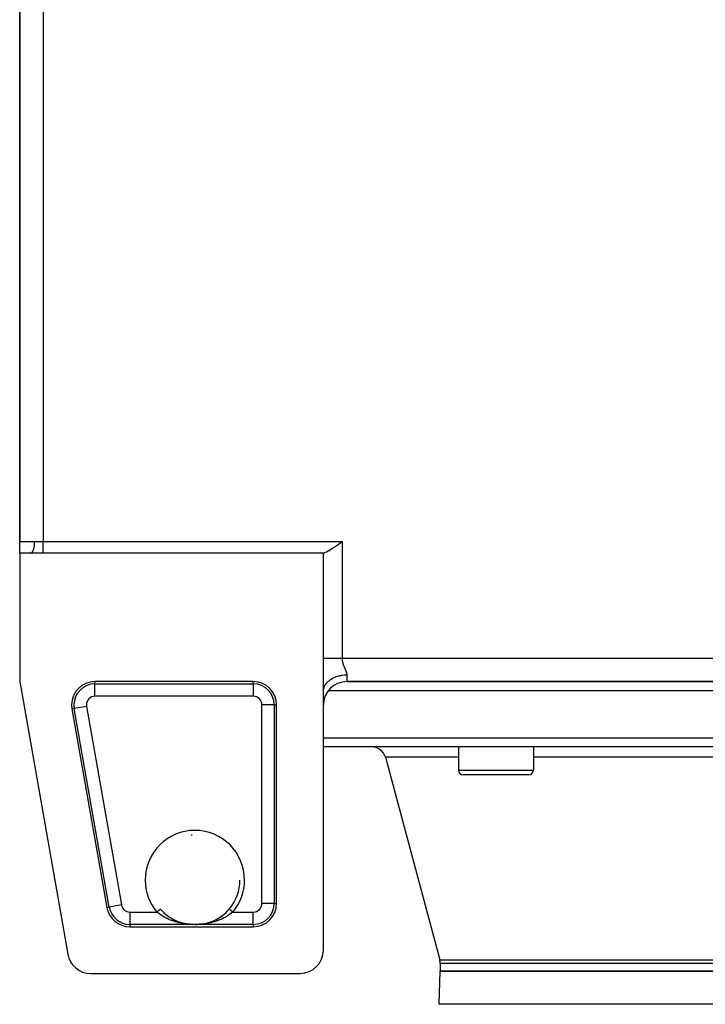
# Model space of a CAD drawing. Extents: x 24 to 1587, y -997 to 283.
# Drawn here: x 496 to 643, y -139 to 72 of the extents above; entities that cross this region are included whole.
import ezdxf

# ---------------------------------------------------------------- set-up
doc = ezdxf.new("R2010")
doc.units = 0
doc.linetypes.add('DASHED', pattern=[11.05, 8.7, -2.35])
doc.layers.get('0').update_dxf_attribs({"linetype": 'CONTINUOUS'})
doc.layers.add('NEVIDI', color=4, linetype='DASHED')

msp = doc.modelspace()

# ---------------------------------------------------------------- linework, layer by layer
at = {"color": 2}
for p, q in [((496, 85.5), (496, -39.5)), ((496, -39.5), (496, 85.5)), ((496, -42), (496, -39.5)), ((564.202512, -40.112602), (564.551968, -39.866997)), ((564.551968, -39.866997), (564.661012, -39.790072)), ((564.661012, -39.790072), (565, -39.55051)), ((496, -42), (496, -69.063356)), ((498.307418, -42), (496, -42)), ((501, -42), (498.307418, -42)), ((561, -42), (501, -42)), ((561, -42), (561.185305, -41.941212)), ((561, -64.5), (561, -42)), ((561.185305, -41.941212), (561.284926, -41.903314)), ((561.284926, -41.903314), (561.46691, -41.825266)), ((561.46691, -41.825266), (561.729755, -41.696944)), ((561.729755, -41.696944), (561.780872, -41.670266)), ((561.780872, -41.670266), (562.12537, -41.479113)), ((562.12537, -41.479113), (562.225319, -41.42054)), ((562.225319, -41.42054), (562.498068, -41.255036)), ((562.498068, -41.255036), (562.763932, -41.087053)), ((562.763932, -41.087053), (562.8959, -41.001691)), ((562.8959, -41.001691), (563.315246, -40.723733)), ((563.315246, -40.723733), (563.337203, -40.708937)), ((563.337203, -40.708937), (563.752348, -40.425619)), ((563.752348, -40.425619), (563.936338, -40.298269)), ((563.936338, -40.298269), (564.202512, -40.112602)), ((561, -71.641422), (561, -64.5)), ((546, -69.5), (512.110548, -69.5)), ((566, -69.5), (716, -69.5)), ((716, -69.5), (566, -69.5)), ((496.075686, -69.930035), (506.272536, -127.866679)), ((549.345162, -71.5), (549.344084, -71.5)), ((561, -127), (561, -71.641428)), ((561.004067, -71.497441), (561.033882, -71.226442)), ((719.991019, -71.5), (562.004085, -71.5)), ((507.186234, -75.366679), (514.666234, -117.866679)), ((551, -117), (551, -74.5)), ((721, -83.5), (561, -83.5)), ((589.948114, -83.5), (589.948114, -88.5)), ((589.948114, -83.5), (589.948114, -88.5)), ((605.948114, -83.5), (605.948114, -88.5)), ((605.948114, -83.5), (605.948114, -88.5)), ((636, -83.5), (636, -83.503398)), ((574.270134, -85.723543), (585.897777, -129.1185)), ((574.270134, -85.723543), (585.897777, -129.1185)), ((604.948114, -89.5), (590.948114, -89.5)), ((543.13029, -112), (543.129183, -112)), ((526.140579, -118.210358), (526.361984, -118.46329)), ((526.361984, -118.46329), (526.367245, -118.469069)), ((526.367245, -118.469069), (526.439032, -118.546941)), ((526.439032, -118.546941), (526.748947, -118.863442)), ((526.748947, -118.863442), (526.824528, -118.936136)), ((526.813484, -118.92702), (527.149669, -119.230812)), ((526.824528, -118.936136), (527.149669, -119.230812)), ((527.149669, -119.230812), (527.229169, -119.298692)), ((527.214139, -119.286833), (527.568408, -119.571594)), ((527.229169, -119.298692), (527.253365, -119.319045)), ((527.568408, -119.571594), (527.649645, -119.633142)), ((527.631418, -119.619839), (527.996626, -119.88077)), ((527.996626, -119.88077), (528.078334, -119.935658)), ((528.058205, -119.922272), (528.494321, -120.196038)), ((528.078334, -119.935658), (528.25018, -120.047069)), ((538.489347, -120.205946), (538.74979, -120.047069)), ((538.510344, -120.193284), (538.948568, -119.917723)), ((538.84469, -119.986211), (538.928796, -119.930901)), ((538.928796, -119.930901), (539.27818, -119.686649)), ((538.948568, -119.917723), (539.378586, -119.612305)), ((539.27818, -119.686649), (539.360502, -119.625528)), ((539.360502, -119.625528), (539.698734, -119.358928)), ((539.378586, -119.612305), (539.792299, -119.281396)), ((539.698734, -119.358928), (539.746638, -119.319049)), ((539.777414, -119.293136), (540.101517, -119.005677)), ((539.792299, -119.281396), (540.188492, -118.925133)), ((540.101517, -119.005677), (540.177491, -118.934212)), ((540.177491, -118.934212), (540.488321, -118.623923)), ((540.488321, -118.623923), (540.560907, -118.547001)), ((540.560907, -118.547001), (540.63801, -118.463291)), ((540.63801, -118.463291), (540.858199, -118.212069)), ((540.858199, -118.212069), (540.857162, -118.213299)), ((540.861432, -118.208235), (540.865452, -118.203469)), ((540.864991, -118.203081), (540.86585, -118.203804)), ((519.590548, -122), (546, -122)), ((528.432942, -120.159782), (528.515257, -120.208671)), ((528.494321, -120.196038), (528.939837, -120.442739)), ((528.515257, -120.208671), (528.877133, -120.410403)), ((528.877133, -120.410403), (528.961161, -120.454283)), ((528.939837, -120.442739), (529.394891, -120.663332)), ((528.961161, -120.454283), (529.329143, -120.63398)), ((529.329143, -120.63398), (529.332794, -120.635664)), ((529.394891, -120.663332), (529.855609, -120.856938)), ((529.855609, -120.856938), (530.318215, -121.023188)), ((530.318215, -121.023188), (530.783034, -121.163504)), ((530.711789, -121.144511), (530.763537, -121.158853)), ((531.232847, -121.275232), (531.720465, -121.369738)), ((531.437487, -121.324959), (531.267944, -121.283132)), ((532.634715, -121.477439), (533.041607, -121.495363)), ((533.039696, -121.495313), (533.091553, -121.49644)), ((533.039696, -121.495313), (533.04098, -121.495345)), ((533.04098, -121.495345), (533.041607, -121.495363)), ((533.041607, -121.495363), (533.043345, -121.495419)), ((533.044609, -121.495466), (533.045235, -121.495491)), ((533.045235, -121.495491), (533.048236, -121.49563)), ((533.048236, -121.49563), (533.048863, -121.495663)), ((533.048863, -121.495663), (533.051863, -121.495838)), ((533.051863, -121.495838), (533.052489, -121.495878)), ((533.052489, -121.495878), (533.055488, -121.496089)), ((533.055488, -121.496089), (533.056114, -121.496137)), ((533.091553, -121.49644), (533.154484, -121.497627)), ((533.641119, -121.500112), (533.710461, -121.499502)), ((533.700107, -121.500278), (533.762687, -121.499595)), ((533.710461, -121.499502), (533.778145, -121.498675)), ((533.762687, -121.499595), (533.764391, -121.499573)), ((533.844004, -121.497651), (533.907415, -121.49646)), ((533.907415, -121.49646), (533.960304, -121.495313)), ((533.954138, -121.495518), (534.351221, -121.477761)), ((533.957767, -121.495382), (534.358053, -121.477525)), ((533.958393, -121.495363), (533.960304, -121.495313)), ((535.291982, -121.367574), (535.766779, -121.275314)), ((536.203049, -121.168121), (536.293967, -121.141651)), ((536.219264, -121.162876), (536.688139, -121.021088)), ((536.670145, -121.027851), (536.896068, -120.94823)), ((536.688139, -121.021088), (537.154343, -120.85304)), ((537.134522, -120.861535), (537.505005, -120.708568)), ((537.154343, -120.85304), (537.613417, -120.659573)), ((537.505005, -120.708568), (537.592685, -120.669614)), ((537.592685, -120.669614), (537.667203, -120.635657)), ((537.613417, -120.659573), (538.065354, -120.440046)), ((537.957551, -120.495695), (538.044187, -120.451508)), ((538.044187, -120.451508), (538.403975, -120.255517)), ((538.065354, -120.440046), (538.510344, -120.193284)), ((538.403975, -120.255517), (538.489347, -120.205946)), ((586, -129.894957), (586, -131.5)), ((586, -129.894957), (586, -131.5)), ((511.196849, -132), (556, -132)), ((585.751898, -138.604698), (586, -131.5)), ((585.751898, -138.604698), (586, -131.5)), ((696, -131.5), (586, -131.5)), ((586, -131.5), (696, -131.5))]:
    msp.add_line(p, q, dxfattribs=at)
for centre, radius, start, end in [((501, -69.063356), 5, 180, 189.981829), ((512.110548, -74.5), 5, 90, 180), ((546, -74.5), 5, 0, 90), ((566, -74.5), 5, 90, 180), ((512.110548, -74.5), 5, 180, 189.981829), ((571.372356, -86.5), 3, 15, 87.272727), ((590.948114, -88.5), 1, 180, 270), ((604.948114, -88.5), 1, 270, 360), ((533.5, -112), 9.629793, 93.680595, 94.590229), ((533.5, -112), 9.629183, 319.894619, 360), ((533.5, -112), 10.188525, 354.640339, 354.649103), ((519.590548, -117), 5, 189.981829, 270), ((546, -117), 5, 270, 360), ((533.5, -112), 10.188525, 234.371633, 234.394924), ((533.5, -112), 10.188525, 247.620613, 247.637148), ((511.196849, -127), 5, 189.981829, 270), ((556, -127), 5, 270, 360), ((583, -129.894957), 3, 0, 15)]:
    msp.add_arc(centre, radius, start, end, dxfattribs=at)
at = {"layer": 'NEVIDI', "color": 7, "linetype": 'CONTINUOUS'}
for p, q in [((501, 85.55051), (501, -39.55051)), ((496, -39.5), (499.204945, -39.5)), ((499.176972, -40.119283), (499.196863, -39.834744)), ((499.196863, -39.834744), (499.198157, -39.806897)), ((499.198157, -39.806897), (499.198859, -39.790649)), ((499.198859, -39.790649), (499.204945, -39.5)), ((499.204945, -39.5), (499.233223, -39.500047)), ((499.233223, -39.500047), (499.480474, -39.504089)), ((499.480474, -39.504089), (499.544082, -39.505971)), ((499.544082, -39.505971), (499.590384, -39.507503)), ((499.590384, -39.507503), (499.906939, -39.520306)), ((499.906939, -39.520306), (499.954094, -39.522374)), ((499.954094, -39.522374), (500.092123, -39.528335)), ((500.092123, -39.528335), (500.273829, -39.535539)), ((500.273829, -39.535539), (500.321476, -39.537261)), ((500.321476, -39.537261), (500.645019, -39.546561)), ((500.645019, -39.546561), (500.693032, -39.547522)), ((500.693032, -39.547522), (500.718209, -39.547976)), ((500.718209, -39.547976), (501, -39.55051)), ((501, -39.55051), (565, -39.55051)), ((501, -39.788449), (501, -39.55051)), ((501, -39.78997), (501, -39.788449)), ((501, -39.804051), (501, -39.78997)), ((501, -40.07644), (501, -39.804051)), ((565, -39.55051), (565, -64.5)), ((498.307418, -42), (498.391637, -41.98897)), ((498.391637, -41.98897), (498.405932, -41.984895)), ((498.405932, -41.984895), (498.411769, -41.983045)), ((498.411769, -41.983045), (498.510461, -41.935188)), ((498.510461, -41.935188), (498.524032, -41.926098)), ((498.524032, -41.926098), (498.529731, -41.922095)), ((498.529731, -41.922095), (498.625673, -41.837554)), ((498.625673, -41.837554), (498.638244, -41.823973)), ((498.638244, -41.823973), (498.643678, -41.817914)), ((498.643678, -41.817914), (498.735175, -41.697807)), ((498.735175, -41.697807), (498.746564, -41.68031)), ((498.746564, -41.68031), (498.751678, -41.672257)), ((498.751678, -41.672257), (498.836914, -41.5186)), ((498.836914, -41.5186), (498.847072, -41.497618)), ((498.847072, -41.497618), (498.851738, -41.487773)), ((498.851738, -41.487773), (498.92917, -41.302969)), ((498.92917, -41.302969), (498.937894, -41.27931)), ((498.937894, -41.27931), (498.942064, -41.26777)), ((498.942064, -41.26777), (499.010194, -41.055011)), ((499.010194, -41.055011), (499.017478, -41.02912)), ((499.017478, -41.02912), (499.021052, -41.016159)), ((499.021052, -41.016159), (499.078611, -40.778924)), ((499.078611, -40.778924), (499.084332, -40.751771)), ((499.084332, -40.751771), (499.087284, -40.737446)), ((499.087284, -40.737446), (499.133113, -40.479992)), ((499.133113, -40.479992), (499.137338, -40.451896)), ((499.137338, -40.451896), (499.139576, -40.436616)), ((499.139576, -40.436616), (499.172785, -40.163229)), ((499.172785, -40.163229), (499.17551, -40.135001)), ((499.17551, -40.135001), (499.176972, -40.119283)), ((501, -40.091603), (501, -40.07644)), ((501, -40.112595), (501, -40.091603)), ((501, -40.357082), (501, -40.112595)), ((501, -40.371988), (501, -40.357082)), ((501, -40.425612), (501, -40.371988)), ((501, -40.627008), (501, -40.425612)), ((501, -40.641235), (501, -40.627008)), ((501, -40.723668), (501, -40.641235)), ((501, -40.882246), (501, -40.723668)), ((501, -40.895533), (501, -40.882246)), ((501, -41.00167), (501, -40.895533)), ((501, -41.119403), (501, -41.00167)), ((501, -41.13165), (501, -41.119403)), ((501, -41.254864), (501, -41.13165)), ((501, -41.335259), (501, -41.254864)), ((501, -41.346277), (501, -41.335259)), ((501, -41.478922), (501, -41.346277)), ((501, -41.526826), (501, -41.478922)), ((501, -41.536432), (501, -41.526826)), ((501, -41.670012), (501, -41.536432)), ((501, -41.691587), (501, -41.670012)), ((501, -41.69969), (501, -41.691587)), ((501, -41.824869), (501, -41.69969)), ((501, -41.827281), (501, -41.824869)), ((501, -41.83372), (501, -41.827281)), ((501, -41.931981), (501, -41.83372)), ((501, -41.936662), (501, -41.931981)), ((501, -41.940846), (501, -41.936662)), ((501, -42), (501, -41.940846)), ((561, -64.5), (561.106732, -64.500001)), ((561.106732, -64.500001), (561.215619, -64.500001)), ((561.215619, -64.500001), (561.284964, -64.500001)), ((561.284964, -64.500001), (561.36641, -64.500001)), ((561.36641, -64.500001), (561.485178, -64.500001)), ((561.485178, -64.500001), (561.648718, -64.500001)), ((561.648718, -64.500001), (561.729702, -64.5)), ((561.729702, -64.5), (561.776695, -64.5)), ((561.776695, -64.5), (561.951978, -64.5)), ((561.951978, -64.5), (562.088308, -64.5)), ((562.088308, -64.5), (562.22526, -64.5)), ((562.22526, -64.5), (562.274117, -64.5)), ((562.274117, -64.5), (562.418072, -64.5)), ((562.418072, -64.5), (562.613159, -64.500001)), ((562.613159, -64.500001), (562.763933, -64.500001)), ((562.763933, -64.500001), (562.967253, -64.500001)), ((562.967253, -64.500001), (563.123735, -64.500001)), ((563.123735, -64.500001), (563.334133, -64.500001)), ((563.334133, -64.500001), (563.3372, -64.500001)), ((563.3372, -64.500001), (563.495233, -64.500001)), ((563.495233, -64.500001), (563.711185, -64.500001)), ((563.711185, -64.500001), (563.87611, -64.500001)), ((563.87611, -64.500001), (563.936368, -64.500001)), ((563.936368, -64.500001), (564.09643, -64.500001)), ((564.09643, -64.500001), (564.263996, -64.500001)), ((564.263996, -64.500001), (564.487211, -64.500001)), ((564.487211, -64.500001), (564.551937, -64.500001)), ((564.551937, -64.500001), (564.656399, -64.500001)), ((564.656399, -64.500001), (564.880936, -64.500001)), ((564.880936, -64.500001), (565, -64.500001)), ((565, -64.5), (565.000521, -64.558411)), ((565, -64.5), (717, -64.5)), ((565.000521, -64.558411), (565.000786, -64.571741)), ((565.000786, -64.571741), (565.003958, -64.661432)), ((565.003958, -64.661432), (565.004628, -64.674671)), ((565.004628, -64.674671), (565.010541, -64.76458)), ((565.010541, -64.76458), (565.011616, -64.777884)), ((565.011616, -64.777884), (565.011945, -64.78183)), ((565.011945, -64.78183), (565.02019, -64.867481)), ((565.02019, -64.867481), (565.021648, -64.880664)), ((565.021648, -64.880664), (565.032817, -64.969783)), ((565.032817, -64.969783), (565.034667, -64.982994)), ((565.034667, -64.982994), (565.048328, -65.071495)), ((565.048328, -65.071495), (565.050516, -65.084479)), ((565.050516, -65.084479), (565.066567, -65.17251)), ((565.066567, -65.17251), (565.069129, -65.185585)), ((565.069129, -65.185585), (565.087427, -65.273064)), ((565.087427, -65.273064), (565.090314, -65.286056)), ((565.090314, -65.286056), (565.110757, -65.373137)), ((565.110757, -65.373137), (565.113922, -65.385943)), ((565.113922, -65.385943), (565.119436, -65.407877)), ((565.119436, -65.407877), (565.136381, -65.472621)), ((565.136381, -65.472621), (565.139866, -65.485486)), ((565.139866, -65.485486), (565.164146, -65.571543)), ((565.164146, -65.571543), (565.167901, -65.584353)), ((565.167901, -65.584353), (565.193914, -65.670015)), ((565.193914, -65.670015), (565.19791, -65.682748)), ((565.19791, -65.682748), (565.22553, -65.768095)), ((565.22553, -65.768095), (565.229713, -65.780654)), ((565.229713, -65.780654), (565.258813, -65.865759)), ((565.258813, -65.865759), (565.263204, -65.878288)), ((565.263204, -65.878288), (565.293549, -65.96294)), ((565.293549, -65.96294), (565.29811, -65.975397)), ((565.29811, -65.975397), (565.314455, -66.019531)), ((565.314455, -66.019531), (565.329513, -66.059537)), ((565.329513, -66.059537), (565.334206, -66.071887)), ((565.334206, -66.071887), (565.366477, -66.155452)), ((565.366477, -66.155452), (565.371278, -66.167697)), ((565.371278, -66.167697), (565.404203, -66.25056)), ((565.404203, -66.25056), (565.409089, -66.262706)), ((565.409089, -66.262706), (565.442479, -66.344815)), ((565.442479, -66.344815), (565.447421, -66.356852)), ((565.447421, -66.356852), (565.481092, -66.438198)), ((565.481092, -66.438198), (565.486057, -66.450108)), ((565.486057, -66.450108), (565.519792, -66.5306)), ((565.519792, -66.5306), (565.52476, -66.5424)), ((565.52476, -66.5424), (565.552062, -66.607096)), ((565.552062, -66.607096), (565.558404, -66.622096)), ((565.558404, -66.622096), (565.563345, -66.633779)), ((565.563345, -66.633779), (565.596719, -66.712676)), ((565.596719, -66.712676), (565.601604, -66.724235)), ((565.601604, -66.724235), (565.634531, -66.802334)), ((565.634531, -66.802334), (565.639338, -66.813776)), ((565.639338, -66.813776), (565.671645, -66.891087)), ((565.671645, -66.891087), (565.676353, -66.902425)), ((565.676353, -66.902425), (565.707871, -66.978962)), ((565.707871, -66.978962), (565.712444, -66.990171)), ((565.712444, -66.990171), (565.742987, -67.065906)), ((565.742987, -67.065906), (565.747412, -67.077018)), ((565.747412, -67.077018), (565.776862, -67.152097)), ((565.776862, -67.152097), (565.780282, -67.160959)), ((565.780282, -67.160959), (565.78112, -67.163134)), ((565.78112, -67.163134), (565.809249, -67.237442)), ((565.809249, -67.237442), (565.813292, -67.248348)), ((565.813292, -67.248348), (565.83993, -67.321914)), ((565.83993, -67.321914), (565.843781, -67.332827)), ((565.843781, -67.332827), (565.868734, -67.405618)), ((565.868734, -67.405618), (565.872317, -67.416406)), ((565.872317, -67.416406), (565.895362, -67.488311)), ((512.110548, -70.004343), (512.110548, -69.5)), ((546, -70.004343), (546, -69.5)), ((561.805023, -69.698465), (562.024468, -69.475897)), ((562.024468, -69.475897), (562.084924, -69.420435)), ((562.084924, -69.420435), (562.205601, -69.316069)), ((562.205601, -69.316069), (562.464465, -69.116553)), ((562.464465, -69.116553), (562.536419, -69.066193)), ((562.536419, -69.066193), (562.673754, -68.975457)), ((562.673754, -68.975457), (562.967638, -68.802337)), ((562.967638, -68.802337), (563.050246, -68.758294)), ((563.050246, -68.758294), (563.201588, -68.682352)), ((563.201588, -68.682352), (563.52502, -68.538852)), ((563.52502, -68.538852), (563.617154, -68.502282)), ((563.617154, -68.502282), (563.779454, -68.442166)), ((563.779454, -68.442166), (564.126581, -68.330831)), ((564.126581, -68.330831), (564.226943, -68.302762)), ((564.226943, -68.302762), (564.396443, -68.25933)), ((564.396443, -68.25933), (564.761683, -68.181956)), ((564.761683, -68.181956), (564.868638, -68.163324)), ((564.868638, -68.163324), (565.042982, -68.136732)), ((565.042982, -68.136732), (565.418858, -68.094915)), ((565.418858, -68.094915), (565.530764, -68.086473)), ((565.530764, -68.086473), (565.705757, -68.076903)), ((565.705757, -68.076903), (566, -68.070714)), ((565.895362, -67.488311), (565.898643, -67.498957)), ((565.898643, -67.498957), (565.919532, -67.569798)), ((565.919532, -67.569798), (565.922471, -67.580264)), ((565.922471, -67.580264), (565.94097, -67.649909)), ((565.94097, -67.649909), (565.943535, -67.660187)), ((565.943535, -67.660187), (565.946564, -67.672556)), ((565.946564, -67.672556), (565.959436, -67.728584)), ((565.959436, -67.728584), (565.961604, -67.738686)), ((565.961604, -67.738686), (565.974731, -67.80585)), ((565.974731, -67.80585), (565.976472, -67.815773)), ((565.976472, -67.815773), (565.986643, -67.881778)), ((565.986643, -67.881778), (565.987929, -67.891536)), ((565.987929, -67.891536), (565.994928, -67.95638)), ((565.994928, -67.95638), (565.995724, -67.965959)), ((565.995724, -67.965959), (565.999327, -68.0296)), ((565.999327, -68.0296), (565.9996, -68.039003)), ((565.9996, -68.039003), (566, -68.070714)), ((566, -68.070714), (566, -69.5)), ((512.110548, -70.004343), (546, -70.004343)), ((512.110548, -72.652728), (512.110548, -70.004343)), ((546, -70.004343), (546, -72.652728)), ((561.033882, -71.226442), (561.04499, -71.163498)), ((561.04499, -71.163498), (561.075545, -71.023069)), ((561.075545, -71.023069), (561.155763, -70.75711)), ((561.155763, -70.75711), (561.17915, -70.694172)), ((561.17915, -70.694172), (561.235132, -70.559311)), ((561.235132, -70.559311), (561.364221, -70.303567)), ((561.364221, -70.303567), (561.400072, -70.24188)), ((561.400072, -70.24188), (561.479686, -70.115307)), ((561.479686, -70.115307), (561.655521, -69.873943)), ((561.655521, -69.873943), (561.703886, -69.814645)), ((561.703886, -69.814645), (561.805023, -69.698465)), ((546, -72.652728), (512.110548, -72.652728)), ((507.682943, -75.279259), (507.186234, -75.366679)), ((510.291239, -74.820198), (507.682943, -75.279259)), ((515.162943, -117.779259), (507.682943, -75.279259)), ((510.291239, -74.820198), (517.771239, -117.320198)), ((550.495657, -74.5), (547.847272, -74.5)), ((547.847272, -117), (547.847272, -74.5)), ((550.495657, -74.5), (551, -74.5)), ((550.495657, -74.5), (550.495657, -117)), ((561, -81.569799), (721, -81.569799)), ((589.948114, -85.723543), (574.270134, -85.723543)), ((676.051886, -85.723543), (605.948114, -85.723543)), ((589.948114, -88.5), (605.948114, -88.5)), ((515.162943, -117.779259), (514.666234, -117.866679)), ((517.771239, -117.320198), (515.162943, -117.779259)), ((550.495657, -117), (547.847272, -117)), ((550.495657, -117), (551, -117)), ((519.590548, -118.847272), (519.590548, -121.495657)), ((519.590548, -118.847272), (525.370153, -118.847272)), ((525.370151, -118.847274), (525.37327, -118.844647)), ((525.68883, -119.109035), (525.370151, -118.847274)), ((525.37327, -118.844647), (525.453413, -118.777147)), ((525.453413, -118.777147), (525.468456, -118.764477)), ((525.468456, -118.764477), (525.469978, -118.763196)), ((525.469978, -118.763196), (525.548805, -118.696805)), ((525.548805, -118.696805), (525.565084, -118.683094)), ((525.565084, -118.683094), (525.569027, -118.679773)), ((525.569027, -118.679773), (525.641483, -118.618748)), ((525.641483, -118.618748), (525.656951, -118.60572)), ((525.656951, -118.60572), (525.666202, -118.597928)), ((525.666202, -118.597928), (525.729688, -118.544458)), ((525.706139, -119.12255), (525.68883, -119.109035)), ((525.764047, -119.167273), (525.706139, -119.12255)), ((525.729688, -118.544458), (525.744309, -118.532143)), ((525.744309, -118.532143), (525.757846, -118.520742)), ((525.757846, -118.520742), (525.812085, -118.475059)), ((526.131487, -119.434567), (525.764047, -119.167273)), ((525.812085, -118.475059), (525.825642, -118.463642)), ((525.825642, -118.463642), (525.842694, -118.449279)), ((525.842694, -118.449279), (525.887436, -118.411596)), ((525.887436, -118.411596), (525.899615, -118.401339)), ((525.899615, -118.401339), (525.918905, -118.385092)), ((525.918905, -118.385092), (525.954548, -118.355071)), ((525.954548, -118.355071), (525.965171, -118.346125)), ((525.965171, -118.346125), (525.985303, -118.329169)), ((525.985303, -118.329169), (526.012216, -118.306502)), ((526.012216, -118.306502), (526.021144, -118.298982)), ((526.021144, -118.298982), (526.040561, -118.282628)), ((526.040561, -118.282628), (526.059603, -118.26659)), ((526.059603, -118.26659), (526.0667, -118.260613)), ((526.0667, -118.260613), (526.083834, -118.246182)), ((526.083834, -118.246182), (526.095925, -118.235999)), ((526.095925, -118.235999), (526.101022, -118.231706)), ((526.101022, -118.231706), (526.114214, -118.220595)), ((526.114214, -118.220595), (526.120582, -118.215231)), ((526.120582, -118.215231), (526.12363, -118.212664)), ((526.12363, -118.212664), (526.131197, -118.206291)), ((526.131197, -118.206291), (526.133246, -118.204565)), ((526.166318, -119.458523), (526.131487, -119.434567)), ((526.133246, -118.204565), (526.1342, -118.203762)), ((526.1342, -118.203762), (526.135009, -118.203081)), ((526.192026, -119.47606), (526.166318, -119.458523)), ((526.577816, -119.725302), (526.192026, -119.47606)), ((526.641865, -119.764294), (526.577816, -119.725302)), ((526.696401, -119.796988), (526.641865, -119.764294)), ((527.041302, -119.993497), (526.696401, -119.796988)), ((527.106955, -120.028985), (527.041302, -119.993497)), ((527.277063, -120.118244), (527.106955, -120.028985)), ((527.514203, -120.236426), (527.277063, -120.118244)), ((539.722683, -120.118349), (539.560304, -120.200021)), ((539.969804, -119.987447), (539.722683, -120.118349)), ((540.034708, -119.951683), (539.969804, -119.987447)), ((540.303679, -119.796986), (540.034708, -119.951683)), ((540.42937, -119.720932), (540.303679, -119.796986)), ((540.491959, -119.682122), (540.42937, -119.720932)), ((540.833898, -119.458388), (540.491959, -119.682122)), ((540.870735, -119.433043), (540.833898, -119.458388)), ((540.86585, -118.203804), (540.866754, -118.204565)), ((540.866754, -118.204565), (540.868069, -118.205672)), ((540.868069, -118.205672), (540.877575, -118.21368)), ((540.93092, -119.391082), (540.870735, -119.433043)), ((540.877575, -118.21368), (540.8794, -118.215216)), ((540.8794, -118.215216), (540.882804, -118.218083)), ((540.882804, -118.218083), (540.902731, -118.234867)), ((540.902731, -118.234867), (540.904042, -118.235971)), ((540.904042, -118.235971), (540.909492, -118.240561)), ((540.909492, -118.240561), (540.940397, -118.26659)), ((541.293785, -119.122617), (540.93092, -119.391082)), ((540.940397, -118.26659), (540.941063, -118.267152)), ((540.941063, -118.267152), (540.947793, -118.272819)), ((540.947793, -118.272819), (540.987784, -118.306502)), ((540.987784, -118.306502), (540.991781, -118.309868)), ((540.991781, -118.309868), (540.997021, -118.314281)), ((540.997021, -118.314281), (541.045451, -118.355071)), ((541.045451, -118.355071), (541.053969, -118.362245)), ((541.053969, -118.362245), (541.056379, -118.364275)), ((541.056379, -118.364275), (541.112564, -118.411596)), ((541.112564, -118.411596), (541.124905, -118.42199)), ((541.124905, -118.42199), (541.126489, -118.423324)), ((541.126489, -118.423324), (541.187915, -118.475059)), ((541.187915, -118.475059), (541.201658, -118.486634)), ((541.201658, -118.486634), (541.208164, -118.492114)), ((541.208164, -118.492114), (541.270312, -118.544458)), ((541.270312, -118.544458), (541.285164, -118.556967)), ((541.285164, -118.556967), (541.297343, -118.567224)), ((541.311274, -119.108961), (541.293785, -119.122617)), ((541.297343, -118.567224), (541.358517, -118.618747)), ((541.350814, -119.07783), (541.311274, -119.108961)), ((541.629847, -118.847274), (541.350814, -119.07783)), ((541.358517, -118.618747), (541.374244, -118.631993)), ((541.374244, -118.631993), (541.392515, -118.647382)), ((541.392515, -118.647382), (541.451195, -118.696804)), ((541.451195, -118.696804), (541.467326, -118.710391)), ((541.467326, -118.710391), (541.492068, -118.73123)), ((541.492068, -118.73123), (541.546586, -118.777147)), ((541.546586, -118.777147), (541.563229, -118.791165)), ((541.563229, -118.791165), (541.593928, -118.817021)), ((541.593928, -118.817021), (541.629847, -118.847274)), ((541.629847, -118.847272), (546, -118.847272)), ((546, -121.495657), (546, -118.847272)), ((519.590548, -121.495657), (519.590548, -122)), ((533.016688, -121.495657), (519.590548, -121.495657)), ((527.581152, -120.268522), (527.514203, -120.236426)), ((527.907537, -120.417376), (527.581152, -120.268522)), ((527.996463, -120.455826), (527.907537, -120.417376)), ((528.064884, -120.484819), (527.996463, -120.455826)), ((528.488276, -120.653201), (528.064884, -120.484819)), ((528.55769, -120.679054), (528.488276, -120.653201)), ((528.582346, -120.688121), (528.55769, -120.679054)), ((528.989878, -120.829487), (528.582346, -120.688121)), ((529.060735, -120.852474), (528.989878, -120.829487)), ((529.297953, -120.926115), (529.060735, -120.852474)), ((529.497128, -120.984079), (529.297953, -120.926115)), ((529.568381, -121.003975), (529.497128, -120.984079)), ((530.005997, -121.116759), (529.568381, -121.003975)), ((530.047653, -121.126671), (530.005997, -121.116759)), ((530.077432, -121.133671), (530.047653, -121.126671)), ((530.516919, -121.228747), (530.077432, -121.133671)), ((530.588791, -121.242851), (530.516919, -121.228747)), ((530.826224, -121.286617), (530.588791, -121.242851)), ((531.030237, -121.320808), (530.826224, -121.286617)), ((531.101894, -121.332079), (531.030237, -121.320808)), ((531.546432, -121.393522), (531.101894, -121.332079)), ((531.618307, -121.402099), (531.546432, -121.393522)), ((531.625696, -121.402959), (531.618307, -121.402099)), ((532.065749, -121.447141), (531.625696, -121.402959)), ((532.138927, -121.453153), (532.065749, -121.447141)), ((532.43458, -121.473571), (532.138927, -121.453153)), ((532.587667, -121.481709), (532.43458, -121.473571)), ((532.669028, -121.48536), (532.587667, -121.481709)), ((533.016689, -121.495657), (532.669028, -121.48536)), ((533.071062, -121.496839), (533.016688, -121.495657)), ((533.016689, -121.495657), (533.019189, -121.495535)), ((533.030087, -121.495244), (533.030714, -121.495239)), ((533.030714, -121.495239), (533.033719, -121.495234)), ((533.033719, -121.495234), (533.034346, -121.495237)), ((533.072798, -121.496874), (533.071062, -121.496839)), ((533.137133, -121.498085), (533.072798, -121.496874)), ((533.138943, -121.498117), (533.137133, -121.498085)), ((533.205779, -121.499158), (533.138943, -121.498117)), ((533.207663, -121.499184), (533.205779, -121.499158)), ((533.277076, -121.500034), (533.207663, -121.499184)), ((533.279023, -121.500055), (533.277076, -121.500034)), ((533.34984, -121.50068), (533.279023, -121.500055)), ((533.351809, -121.500694), (533.34984, -121.50068)), ((533.423728, -121.501078), (533.351809, -121.500694)), ((533.425726, -121.501086), (533.423728, -121.501078)), ((533.498523, -121.501216), (533.425726, -121.501086)), ((533.50053, -121.501216), (533.498523, -121.501216)), ((533.573654, -121.501086), (533.50053, -121.501216)), ((533.575679, -121.501079), (533.573654, -121.501086)), ((533.648067, -121.500693), (533.575679, -121.501079)), ((533.650046, -121.500679), (533.648067, -121.500693)), ((533.721061, -121.500053), (533.650046, -121.500679)), ((533.722995, -121.500032), (533.721061, -121.500053)), ((533.792111, -121.499186), (533.722995, -121.500032)), ((533.794018, -121.49916), (533.792111, -121.499186)), ((533.861216, -121.498112), (533.794018, -121.49916)), ((533.863034, -121.49808), (533.861216, -121.498112)), ((533.92786, -121.49686), (533.863034, -121.49808)), ((533.929608, -121.496824), (533.92786, -121.49686)), ((533.983312, -121.495657), (533.929608, -121.496824)), ((533.962023, -121.495278), (533.963446, -121.495257)), ((533.963446, -121.495257), (533.965027, -121.495241)), ((533.972293, -121.495274), (533.97292, -121.495285)), ((533.97292, -121.495285), (533.975926, -121.495356)), ((533.975926, -121.495356), (533.976553, -121.495375)), ((534.411922, -121.481729), (533.98331, -121.495657)), ((546, -121.495657), (533.983312, -121.495657)), ((534.486799, -121.477957), (534.411922, -121.481729)), ((534.565225, -121.473583), (534.486799, -121.477957)), ((534.932394, -121.447298), (534.565225, -121.473583)), ((535.005415, -121.440931), (534.932394, -121.447298)), ((535.374267, -121.402963), (535.005415, -121.440931)), ((535.451621, -121.393759), (535.374267, -121.402963)), ((535.52364, -121.384799), (535.451621, -121.393759)), ((535.969349, -121.320874), (535.52364, -121.384799)), ((536.041135, -121.3092), (535.969349, -121.320874)), ((536.173985, -121.286578), (536.041135, -121.3092)), ((536.485606, -121.228236), (536.173985, -121.286578)), ((536.558062, -121.213595), (536.485606, -121.228236)), ((536.951672, -121.12681), (536.558062, -121.213595)), ((537.00098, -121.115063), (536.951672, -121.12681)), ((537.07335, -121.097464), (537.00098, -121.115063)), ((537.513817, -120.98095), (537.07335, -121.097464)), ((537.585397, -120.960455), (537.513817, -120.98095)), ((537.702388, -120.925993), (537.585397, -120.960455)), ((538.019297, -120.82649), (537.702388, -120.925993)), ((538.088954, -120.803387), (538.019297, -120.82649)), ((538.41751, -120.688203), (538.088954, -120.803387)), ((538.517481, -120.651062), (538.41751, -120.688203)), ((538.586263, -120.624925), (538.517481, -120.651062)), ((539.008703, -120.453615), (538.586263, -120.624925)), ((539.077122, -120.424064), (539.008703, -120.453615)), ((539.092619, -120.417299), (539.077122, -120.424064)), ((539.493298, -120.232759), (539.092619, -120.417299)), ((539.560304, -120.200021), (539.493298, -120.232759)), ((546, -121.495657), (546, -122)), ((585.897777, -129.1185), (696.102223, -129.1185)), ((696, -129.894957), (586, -129.894957)), ((696.248102, -138.604698), (585.751898, -138.604698))]:
    msp.add_line(p, q, dxfattribs=at)
for centre, radius, start, end in [((512.110548, -74.5), 4.495657, 90, 180), ((546, -74.5), 4.495657, 0, 90), ((512.110548, -74.5), 1.847272, 90, 180), ((546, -74.5), 1.847272, 0, 90), ((512.110548, -74.5), 4.495657, 180, 189.981829), ((512.110548, -74.5), 1.847272, 180, 189.981829), ((533.5, -112), 10.629183, 0, 180), ((533.5, -112), 10.629183, 180, 220.10538), ((533.5, -112), 10.629183, 319.89462, 360), ((519.590548, -117), 4.495657, 189.981829, 270), ((519.590548, -117), 1.847272, 189.981829, 270), ((546, -117), 4.495657, 270, 360), ((546, -117), 1.847272, 270, 360)]:
    msp.add_arc(centre, radius, start, end, dxfattribs=at)

doc.saveas('drawing.dxf')
